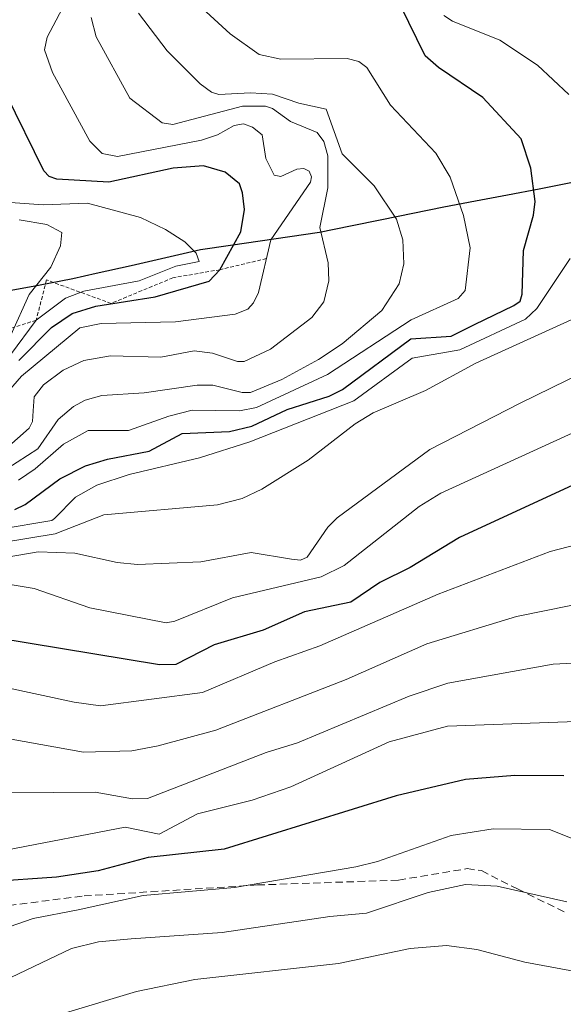
# Model space of a CAD drawing. Units: metres. Extents: x 675036 to 678482, y 4756113 to 4758349.
# Drawn here: x 676921 to 676994, y 4757729 to 4757861 of the extents above; entities that cross this region are included whole.
import ezdxf

# ---------------------------------------------------------------- set-up
doc = ezdxf.new("R2010")
doc.units = ezdxf.units.M
doc.header["$MEASUREMENT"] = 0
doc.linetypes.add('TRAZOS', pattern=[0.75, 0.5, -0.25])
doc.linetypes.add('TRAZOSX2', pattern=[1.5, 1, -0.5])
for name, color, linetype, lineweight in [('Comunidad autónoma', 142, 'Continuous', 30), ('Curva de nivel maestra', 36, 'Continuous', 30), ('Curva de nivel normal', 36, 'Continuous', 0), ('Escarpado lineal', 39, 'TRAZOS', 0), ('Municipio', 9, 'Continuous', 13), ('Municipio CxS', 142, 'Continuous', 0), ('Nación', 19, 'Continuous', 30), ('Provincia', 19, 'Continuous', 0), ('Senda', 19, 'TRAZOSX2', 0)]:
    doc.layers.add(name, color=color, linetype=linetype, lineweight=lineweight)

# ---------------------------------------------------------------- blocks, each defined once
blk = doc.blocks.new('*U161')
at = {"layer": 'Curva de nivel normal', "color": 36, "linetype": 'Continuous', "lineweight": 0}
blk.add_polyline3d([(676997.52, 4757732.72, 1685), (676989.02, 4757734.26, 1685), (676982.55, 4757735.98, 1685), (676978.44, 4757736.51, 1685), (676973.53, 4757736.14, 1685), (676963.89, 4757734.09, 1685), (676944.53, 4757731.94, 1685), (676936.66, 4757730.33, 1685), (676926.62, 4757727.32, 1685)], dxfattribs=at)
blk = doc.blocks.new('*U167')
at = {"layer": 'Curva de nivel normal', "color": 36, "linetype": 'Continuous', "lineweight": 0}
blk.add_polyline3d([(676997.17, 4757766.77, 1705), (676978.58, 4757766.09, 1705), (676970.74, 4757763.97, 1705), (676957.46, 4757757.92, 1705), (676952.24, 4757756.14, 1705), (676944.86, 4757754.28, 1705), (676939.69, 4757751.56, 1705), (676935.11, 4757752.5, 1705), (676919.24, 4757749.44, 1705), (676909.27, 4757750.74, 1705), (676903.24, 4757750.58, 1705), (676894.8, 4757747.12, 1705), (676882.92, 4757744.34, 1705), (676870.97, 4757740.77, 1705), (676864.01, 4757737.5, 1705), (676856.59, 4757732.49, 1705), (676850.91, 4757729.29, 1705), (676843.97, 4757724.2, 1705)], dxfattribs=at)
blk = doc.blocks.new('*U193')
at = {"layer": 'Curva de nivel normal', "color": 36, "linetype": 'Continuous', "lineweight": 0}
blk.add_polyline3d([(676998.77, 4757783.11, 1715), (676987.89, 4757780.89, 1715), (676975.8, 4757777.21, 1715), (676964.93, 4757772.38, 1715), (676947.34, 4757765.58, 1715), (676939.56, 4757763.44, 1715), (676936.03, 4757762.79, 1715), (676929.48, 4757762.61, 1715), (676919.75, 4757764.37, 1715), (676914.62, 4757764.2, 1715), (676908.71, 4757764.56, 1715), (676904.92, 4757764.09, 1715), (676902.09, 4757763.31, 1715), (676898.77, 4757761.9, 1715), (676892.53, 4757758.39, 1715), (676887.55, 4757758.22, 1715), (676873.28, 4757753.55, 1715), (676860.8, 4757744.28, 1715), (676851.53, 4757739.12, 1715), (676843.45, 4757733.62, 1715), (676836.61, 4757729.54, 1715), (676833.24, 4757727.19, 1715)], dxfattribs=at)
blk = doc.blocks.new('*U201')
at = {"layer": 'Curva de nivel normal', "color": 36, "linetype": 'Continuous', "lineweight": 0}
blk.add_polyline3d([(676999.99, 4757774.81, 1710), (676992.85, 4757774.46, 1710), (676978.62, 4757771.91, 1710), (676973.42, 4757770.15, 1710), (676958.35, 4757763.85, 1710), (676954.14, 4757762.56, 1710), (676938.11, 4757756.36, 1710), (676936.11, 4757756.31, 1710), (676931.07, 4757757.2, 1710), (676919.82, 4757757.1, 1710), (676910.77, 4757758.14, 1710), (676906.75, 4757757.93, 1710), (676901.21, 4757756.79, 1710), (676895.95, 4757752.65, 1710), (676894.45, 4757751.92, 1710), (676891.79, 4757751.7, 1710), (676884.59, 4757752.44, 1710), (676882.35, 4757752.08, 1710), (676879.49, 4757751.13, 1710), (676873.93, 4757747.23, 1710), (676865.13, 4757741.81, 1710), (676856.94, 4757737.69, 1710), (676832.35, 4757722.75, 1710)], dxfattribs=at)
blk = doc.blocks.new('*U227')
at = {"layer": 'Curva de nivel maestra', "color": 36, "linetype": 'Continuous', "lineweight": 30}
blk.add_polyline3d([(676994.26, 4757759.41, 1700), (676987.68, 4757759.47, 1700), (676981.03, 4757758.9, 1700), (676971.64, 4757756.72, 1700), (676948.45, 4757749.51, 1700), (676938.2, 4757748.38, 1700), (676931.49, 4757746.61, 1700), (676925.87, 4757745.73, 1700), (676907.73, 4757744.48, 1700), (676904.31, 4757743.43, 1700), (676894.31, 4757739.03, 1700), (676892.74, 4757738.7, 1700), (676886.78, 4757738.57, 1700), (676884.03, 4757738.07, 1700), (676877.24, 4757735.46, 1700), (676861.26, 4757730.5, 1700), (676857.74, 4757728.84, 1700), (676850.73, 4757723.38, 1700)], dxfattribs=at)

msp = doc.modelspace()

# ---------------------------------------------------------------- linework, layer by layer
at = {"layer": 'Comunidad autónoma', "color": 142, "linetype": 'Continuous', "lineweight": 30}
msp.add_polyline3d([(676918.78, 4757824.726, 1788.7716), (676923.42, 4757825.588, 1783.5889), (676928.06, 4757826.45, 1780.8055), (676931.21, 4757827.17, 1780.0822), (676935.9067, 4757828.2367, 1780.1075), (676940.6033, 4757829.3033, 1779.3811), (676945.3, 4757830.37, 1777.7143), (676949.3075, 4757830.9575, 1774.8932), (676953.315, 4757831.545, 1771.6453), (676957.3225, 4757832.1325, 1768.1069), (676961.33, 4757832.72, 1764.7449), (676965.52, 4757833.5675, 1762.6829), (676969.71, 4757834.415, 1760.6414), (676973.9, 4757835.2625, 1758.5599), (676978.09, 4757836.11, 1756.1606), (676982.375, 4757836.93, 1753.5594), (676986.66, 4757837.75, 1751.4324), (676990.945, 4757838.57, 1749.4428), (676995.23, 4757839.39, 1747.311)], dxfattribs=at)
at = {"layer": 'Curva de nivel maestra', "color": 36, "linetype": 'Continuous', "lineweight": 30}
for points in [[(676920.23, 4757795.33, 1750), (676921.62, 4757796, 1750), (676926.33, 4757799.47, 1750), (676929.77, 4757801.21, 1750), (676932.76, 4757802.11, 1750), (676938.35, 4757803.2, 1750), (676942.82, 4757805.58, 1750), (676949.19, 4757805.83, 1750), (676952.18, 4757806.56, 1750), (676956.97, 4757808.79, 1750), (676962.63, 4757810.61, 1750), (676964.44, 4757811.48, 1750), (676973.65, 4757818.31, 1750), (676979.06, 4757818.7, 1750), (676982.21, 4757820.26, 1750), (676987.53, 4757822.82, 1750), (676988.39, 4757823.4, 1750), (676988.66, 4757824.34, 1750), (676988.81, 4757830.24, 1750), (676990.17, 4757835.01, 1750), (676990.39, 4757836.83, 1750), (676989.83, 4757841.34, 1750), (676988.53, 4757845.29, 1750), (676983.35, 4757850.86, 1750), (676977.37, 4757854.92, 1750), (676975.59, 4757856.48, 1750), (676972.26, 4757863.29, 1750)], [(676920.78, 4757815.41, 1775), (676925.18, 4757819.88, 1775), (676927.97, 4757821.74, 1775), (676931.15, 4757822.72, 1775), (676939.18, 4757824.01, 1775), (676946.46, 4757826.12, 1775), (676947.9, 4757827.65, 1775), (676950.72, 4757832.75, 1775), (676951.19, 4757835.76, 1775), (676950.96, 4757838.03, 1775), (676950.53, 4757839.21, 1775), (676948.59, 4757840.82, 1775), (676945.7, 4757841.65, 1775), (676941.59, 4757841.35, 1775), (676932.92, 4757839.45, 1775), (676925.91, 4757839.85, 1775), (676924.87, 4757840.21, 1775), (676924.17, 4757840.97, 1775), (676919.08, 4757851.3, 1775)], [(676997.84, 4757799.66, 1725), (676980.21, 4757791.54, 1725), (676973.56, 4757787.52, 1725), (676969.48, 4757785.47, 1725), (676965.57, 4757782.82, 1725), (676959.29, 4757781.5, 1725), (676953.75, 4757779.03, 1725), (676947.14, 4757777.08, 1725), (676941.96, 4757774.42, 1725), (676939.75, 4757774.37, 1725), (676917.62, 4757778.03, 1725)]]:
    msp.add_polyline3d(points, dxfattribs=at)
at = {"layer": 'Curva de nivel normal', "color": 36, "linetype": 'Continuous', "lineweight": 0}
for points in [[(676917.58, 4757809.23, 1770), (676921.12, 4757813.31, 1770), (676929, 4757819.83, 1770), (676931.87, 4757820.39, 1770), (676941.9, 4757820.61, 1770), (676949.93, 4757821.64, 1770), (676951.64, 4757822.33, 1770), (676952.44, 4757823.17, 1770), (676953.09, 4757824.58, 1770), (676954.75, 4757831.69, 1770), (676960.1, 4757839.44, 1770), (676960.24, 4757840.19, 1770), (676959.95, 4757840.96, 1770), (676959.22, 4757841.28, 1770), (676958.26, 4757841.21, 1770), (676956.11, 4757840.2, 1770), (676955.23, 4757840.42, 1770), (676954.08, 4757842.65, 1770), (676953.58, 4757845.83, 1770), (676952.28, 4757846.89, 1770), (676951.06, 4757847.3, 1770), (676949.82, 4757847.09, 1770), (676947.59, 4757845.83, 1770), (676945.42, 4757845.13, 1770), (676934.07, 4757842.9, 1770), (676932.04, 4757843.3, 1770), (676930.35, 4757844.98, 1770), (676925.32, 4757854.24, 1770), (676924.23, 4757857.31, 1770), (676924.59, 4757858.99, 1770), (676927.5, 4757864.47, 1770)], [(676936.94, 4757862.23, 1760), (676940.77, 4757857.17, 1760), (676945.22, 4757852.72, 1760), (676946.75, 4757851.59, 1760), (676947.73, 4757851.28, 1760), (676952.03, 4757851.51, 1760), (676955, 4757851.3, 1760), (676958.54, 4757850.09, 1760), (676962.24, 4757849.29, 1760), (676964.39, 4757843.28, 1760), (676968.69, 4757838.96, 1760), (676971.71, 4757834.46, 1760), (676972.56, 4757831.69, 1760), (676972.7, 4757828.46, 1760), (676972.06, 4757825.74, 1760), (676969.72, 4757822.17, 1760), (676964.36, 4757817.67, 1760), (676961.18, 4757815.53, 1760), (676956.25, 4757812.86, 1760), (676952.02, 4757811.08, 1760), (676950.89, 4757811.1, 1760), (676946.95, 4757812.1, 1760), (676944.82, 4757812.1, 1760), (676937.67, 4757811.07, 1760), (676931.96, 4757810.68, 1760), (676929.72, 4757810.08, 1760), (676928.15, 4757809.22, 1760), (676926.1, 4757807.46, 1760), (676923.33, 4757803.48, 1760), (676919.16, 4757800.79, 1760)], [(676920.73, 4757799.29, 1755), (676922.99, 4757800.82, 1755), (676926.82, 4757804.14, 1755), (676930.15, 4757805.95, 1755), (676935.59, 4757805.98, 1755), (676941, 4757807.91, 1755), (676944.16, 4757808.7, 1755), (676950.55, 4757808.61, 1755), (676952.82, 4757809.07, 1755), (676962.39, 4757813.52, 1755), (676973.68, 4757820.89, 1755), (676980.01, 4757823.79, 1755), (676980.98, 4757824.87, 1755), (676981.64, 4757830.58, 1755), (676980.73, 4757834.94, 1755), (676978.96, 4757840.12, 1755), (676977.01, 4757843.38, 1755), (676970.9, 4757849.82, 1755), (676967.69, 4757854.9, 1755), (676966.62, 4757855.71, 1755), (676965.05, 4757856.13, 1755), (676956.1, 4757856.05, 1755), (676953.21, 4757856.69, 1755), (676949.3, 4757859.46, 1755), (676946.05, 4757862.43, 1755)], [(676916.99, 4757801.75, 1765), (676922.18, 4757806.28, 1765), (676922.64, 4757807.18, 1765), (676922.7, 4757808.6, 1765), (676922.85, 4757810.52, 1765), (676924.11, 4757812.12, 1765), (676926.76, 4757814.09, 1765), (676929.53, 4757815.4, 1765), (676933.16, 4757816.03, 1765), (676939.92, 4757815.87, 1765), (676944.44, 4757816.71, 1765), (676946.9, 4757816.41, 1765), (676950.26, 4757815.29, 1765), (676951.17, 4757815.27, 1765), (676954.72, 4757816.94, 1765), (676960.28, 4757821.2, 1765), (676961.92, 4757823.34, 1765), (676962.6, 4757826.16, 1765), (676962.49, 4757828.57, 1765), (676961.39, 4757833.36, 1765), (676962.46, 4757838.7, 1765), (676962.44, 4757843.01, 1765), (676961.9, 4757844.94, 1765), (676961.01, 4757846.13, 1765), (676957.42, 4757847.64, 1765), (676954.98, 4757849.37, 1765), (676954.03, 4757849.71, 1765), (676950.92, 4757849.69, 1765), (676941.54, 4757847.22, 1765), (676940.11, 4757847.45, 1765), (676935.73, 4757850.8, 1765), (676931.21, 4757859.03, 1765), (676930.52, 4757861.66, 1765)], [(676994.96, 4757851.28, 1745), (676990.71, 4757855.23, 1745), (676985.64, 4757858.6, 1745), (676979.24, 4757861.17, 1745), (676978.1, 4757861.92, 1745)], [(676919.66, 4757816.16, 1780), (676923.12, 4757820.83, 1780), (676927.08, 4757823.83, 1780), (676929.55, 4757824.75, 1780), (676937.03, 4757826.14, 1780), (676941.95, 4757828.12, 1780), (676945.08, 4757828.76, 1780), (676944.71, 4757829.89, 1780), (676943.15, 4757831.43, 1780), (676940.56, 4757833.08, 1780), (676937.17, 4757834.71, 1780), (676930.02, 4757836.63, 1780), (676924.07, 4757836.39, 1780), (676919.67, 4757836.71, 1780)], [(676920.83, 4757834.39, 1785), (676924.57, 4757833.76, 1785), (676926.56, 4757832.67, 1785), (676926.38, 4757830.86, 1785), (676925.08, 4757827.98, 1785), (676922.18, 4757824.32, 1785), (676919.71, 4757818.83, 1785)], [(676918.21, 4757792.66, 1745), (676925.23, 4757793.83, 1745), (676925.57, 4757794.12, 1745), (676928.41, 4757796.97, 1745), (676931.31, 4757798.6, 1745), (676935.67, 4757800.06, 1745), (676945.14, 4757802.3, 1745), (676951.93, 4757804.42, 1745), (676965.97, 4757809.99, 1745), (676973.83, 4757815.74, 1745), (676980.26, 4757816.83, 1745), (676989.12, 4757820.97, 1745), (676990.62, 4757822.43, 1745), (676995.14, 4757829.14, 1745)], [(676906.59, 4757786.73, 1735), (676923.4, 4757789.63, 1735), (676928.33, 4757789.44, 1735), (676934.03, 4757788.15, 1735), (676936.77, 4757787.9, 1735), (676945.33, 4757788.26, 1735), (676952.1, 4757789.51, 1735), (676957.54, 4757788.6, 1735), (676958.78, 4757788.49, 1735), (676959.65, 4757788.88, 1735), (676962.45, 4757792.94, 1735), (676963.7, 4757794.19, 1735), (676976.21, 4757803.42, 1735), (676988.37, 4757809.67, 1735), (677022.02, 4757826.12, 1735)], [(676911.16, 4757789.64, 1740), (676925.66, 4757792.05, 1740), (676932.25, 4757794.62, 1740), (676947.57, 4757795.94, 1740), (676950.9, 4757796.82, 1740), (676953.57, 4757798.08, 1740), (676959.79, 4757801.99, 1740), (676966.15, 4757806.87, 1740), (676968.56, 4757808.36, 1740), (676975.61, 4757811.37, 1740), (676982.39, 4757815.03, 1740), (676998.24, 4757822.23, 1740)], [(676998.55, 4757807.03, 1730), (676977.7, 4757797.53, 1730), (676974.75, 4757795.71, 1730), (676964.65, 4757787.76, 1730), (676961.57, 4757786.23, 1730), (676949.58, 4757783.43, 1730), (676941.82, 4757780.25, 1730), (676940.65, 4757780.02, 1730), (676930.35, 4757782.07, 1730), (676922.84, 4757784.66, 1730), (676918.26, 4757785.41, 1730)], [(677004.19, 4757792.69, 1720), (676992.45, 4757789.64, 1720), (676977.32, 4757783.88, 1720), (676961.36, 4757776.93, 1720), (676955.29, 4757774.78, 1720), (676945.54, 4757770.64, 1720), (676931.79, 4757768.86, 1720), (676928.25, 4757769.32, 1720), (676918.63, 4757771.4, 1720), (676909.7, 4757772.65, 1720), (676907.57, 4757772.66, 1720), (676903.42, 4757771.46, 1720), (676895.99, 4757767.94, 1720), (676887.6, 4757765.19, 1720), (676884.38, 4757763.63, 1720), (676877.28, 4757759.19, 1720), (676867.39, 4757755.22, 1720), (676851.9, 4757743.51, 1720), (676845.14, 4757737.63, 1720), (676842.89, 4757736.32, 1720), (676835.5, 4757733.31, 1720), (676830.23, 4757728.61, 1720), (676828.73, 4757727.7, 1720)], [(676995.61, 4757750.85, 1695), (676992.35, 4757752.16, 1695), (676984.76, 4757752.27, 1695), (676979.08, 4757751.38, 1695), (676969.14, 4757747.84, 1695), (676966.24, 4757747.12, 1695), (676949.88, 4757744.33, 1695), (676937.56, 4757743.25, 1695), (676928.78, 4757741.35, 1695), (676922.73, 4757740.19, 1695), (676913.21, 4757736.91, 1695), (676908.28, 4757736.86, 1695), (676906.75, 4757736.58, 1695), (676902.84, 4757735.16, 1695), (676893.1, 4757730.73, 1695), (676888.59, 4757730.85, 1695), (676886.23, 4757730.48, 1695), (676868.75, 4757725.38, 1695)], [(676994.69, 4757742.41, 1690), (676985.3, 4757744.54, 1690), (676981.01, 4757744.74, 1690), (676975.99, 4757743.68, 1690), (676967.66, 4757740.91, 1690), (676962.71, 4757740.45, 1690), (676948.21, 4757738.29, 1690), (676935.94, 4757737.43, 1690), (676931.53, 4757737.03, 1690), (676927.88, 4757736.11, 1690), (676916.63, 4757730.76, 1690), (676905.33, 4757727.87, 1690)]]:
    msp.add_polyline3d(points, dxfattribs=at)
at = {"layer": 'Escarpado lineal', "color": 39, "linetype": 'TRAZOS', "lineweight": 0}
msp.add_polyline3d([(676954.1585, 4757829.1566, 1769.0229), (676947.9, 4757827.65, 1774.2994), (676941.56, 4757826.56, 1777.1543), (676933.22, 4757823.11, 1773.6512), (676924.51, 4757826.27, 1783.5886), (676923.12, 4757820.83, 1778.5358), (676915.06, 4757818.32, 1794.9172), (676908.04, 4757821.66, 1798.627), (676898.37, 4757821.49, 1800.0924), (676890.19, 4757809.52, 1800.0286), (676881.89, 4757807.28, 1800.1992), (676873.91, 4757808.08, 1805.6296), (676872.23, 4757812.3, 1808.8453), (676865.5182, 4757815.5275, 1812.5133), (676857.03, 4757812.93, 1814.6212), (676846.6676, 4757805.5985, 1816.8357), (676836.82, 4757803.62, 1816.5245)], dxfattribs=at)
at = {"layer": 'Municipio', "color": 9, "linetype": 'Continuous', "lineweight": 13}
msp.add_polyline3d([(676918.78, 4757824.726, 1788.7716), (676923.42, 4757825.588, 1783.5889), (676928.06, 4757826.45, 1780.8055), (676931.21, 4757827.17, 1780.0822), (676935.9067, 4757828.2367, 1780.1075), (676940.6033, 4757829.3033, 1779.3811), (676945.3, 4757830.37, 1777.7143), (676949.3075, 4757830.9575, 1774.8932), (676953.315, 4757831.545, 1771.6453), (676957.3225, 4757832.1325, 1768.1069), (676961.33, 4757832.72, 1764.7449), (676965.52, 4757833.5675, 1762.6829), (676969.71, 4757834.415, 1760.6414), (676973.9, 4757835.2625, 1758.5599), (676978.09, 4757836.11, 1756.1606), (676982.375, 4757836.93, 1753.5594), (676986.66, 4757837.75, 1751.4324), (676990.945, 4757838.57, 1749.4428), (676995.23, 4757839.39, 1747.311)], dxfattribs=at)
at = {"layer": 'Municipio CxS', "color": 142, "linetype": 'Continuous', "lineweight": 0}
msp.add_polyline3d([(676918.78, 4757824.726, 1788.7716), (676923.42, 4757825.588, 1783.5889), (676928.06, 4757826.45, 1780.8055), (676931.21, 4757827.17, 1780.0822), (676935.9067, 4757828.2367, 1780.1075), (676940.6033, 4757829.3033, 1779.3811), (676945.3, 4757830.37, 1777.7143), (676949.3075, 4757830.9575, 1774.8932), (676953.315, 4757831.545, 1771.6453), (676957.3225, 4757832.1325, 1768.1069), (676961.33, 4757832.72, 1764.7449), (676965.52, 4757833.5675, 1762.6829), (676969.71, 4757834.415, 1760.6414), (676973.9, 4757835.2625, 1758.5599), (676978.09, 4757836.11, 1756.1606), (676982.375, 4757836.93, 1753.5594), (676986.66, 4757837.75, 1751.4324), (676990.945, 4757838.57, 1749.4428), (676995.23, 4757839.39, 1747.311)], dxfattribs=at)
at = {"layer": 'Nación', "color": 19, "linetype": 'Continuous', "lineweight": 30}
msp.add_polyline3d([(676918.78, 4757824.726, 1788.7716), (676923.42, 4757825.588, 1783.5889), (676928.06, 4757826.45, 1780.8055), (676931.21, 4757827.17, 1780.0822), (676935.9067, 4757828.2367, 1780.1075), (676940.6033, 4757829.3033, 1779.3811), (676945.3, 4757830.37, 1777.7143), (676949.3075, 4757830.9575, 1774.8932), (676953.315, 4757831.545, 1771.6453), (676957.3225, 4757832.1325, 1768.1069), (676961.33, 4757832.72, 1764.7449), (676965.52, 4757833.5675, 1762.6829), (676969.71, 4757834.415, 1760.6414), (676973.9, 4757835.2625, 1758.5599), (676978.09, 4757836.11, 1756.1606), (676982.375, 4757836.93, 1753.5594), (676986.66, 4757837.75, 1751.4324), (676990.945, 4757838.57, 1749.4428), (676995.23, 4757839.39, 1747.311)], dxfattribs=at)
at = {"layer": 'Provincia', "color": 19, "linetype": 'Continuous', "lineweight": 0}
msp.add_polyline3d([(676918.78, 4757824.726, 1788.7716), (676923.42, 4757825.588, 1783.5889), (676928.06, 4757826.45, 1780.8055), (676931.21, 4757827.17, 1780.0822), (676935.9067, 4757828.2367, 1780.1075), (676940.6033, 4757829.3033, 1779.3811), (676945.3, 4757830.37, 1777.7143), (676949.3075, 4757830.9575, 1774.8932), (676953.315, 4757831.545, 1771.6453), (676957.3225, 4757832.1325, 1768.1069), (676961.33, 4757832.72, 1764.7449), (676965.52, 4757833.5675, 1762.6829), (676969.71, 4757834.415, 1760.6414), (676973.9, 4757835.2625, 1758.5599), (676978.09, 4757836.11, 1756.1606), (676982.375, 4757836.93, 1753.5594), (676986.66, 4757837.75, 1751.4324), (676990.945, 4757838.57, 1749.4428), (676995.23, 4757839.39, 1747.311)], dxfattribs=at)
at = {"layer": 'Senda', "color": 19, "linetype": 'TRAZOSX2', "lineweight": 0}
msp.add_lwpolyline([(676855.9101, 4757726.4701), (676860.1101, 4757729.1301), (676863.7301, 4757730.9301), (676876.6301, 4757734.2201), (676887.1101, 4757736.5601), (676890.5401, 4757736.9301), (676895.5601, 4757737.1501), (676903.6001, 4757739.7001), (676909.0601, 4757740.8201), (676911.9801, 4757740.9901), (676929.5701, 4757743.2101), (676952.9701, 4757744.6901), (676971.9801, 4757745.3401), (676981.2501, 4757746.8901), (676983.1601, 4757746.6201), (676988.0401, 4757744.1501), (676994.7401, 4757740.8701)], dxfattribs=at)

# ---------------------------------------------------------------- block references
at = {"layer": 'Curva de nivel maestra', "color": 36, "linetype": 'Continuous', "lineweight": 30}
msp.add_blockref('*U227', (0, 0), dxfattribs=at)
at = {"layer": 'Curva de nivel normal', "color": 36, "linetype": 'Continuous', "lineweight": 0}
for name in ['*U193', '*U201', '*U167', '*U161']:
    msp.add_blockref(name, (0, 0), dxfattribs=at)

doc.saveas('drawing.dxf')
